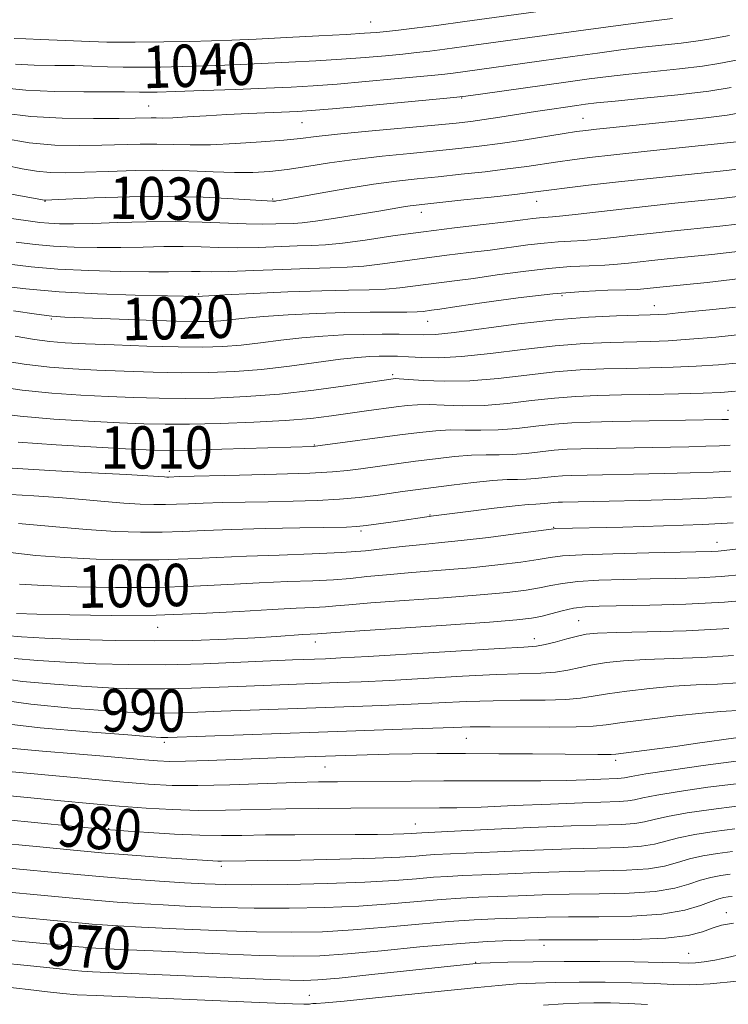
# Model space of a CAD drawing. Extents: x 2087300 to 2090200, y 307300 to 310200.
# Drawn here: x 2088072 to 2088206, y 308290 to 308476 of the extents above; entities that cross this region are included whole.
import ezdxf
from ezdxf.enums import TextEntityAlignment as Align

# ---------------------------------------------------------------- set-up
doc = ezdxf.new("R2010")
doc.units = 0
doc.header["$MEASUREMENT"] = 0
for name, color, linetype, lineweight in [('CONTOUR INDEX', 41, 'Continuous', 13), ('CONTOUR INDEX LABEL', 244, 'Continuous', 0), ('CONTOUR INTERMEDIATE', 44, 'Continuous', 0), ('SPOT ELEVATION DTM', 2, 'Continuous', 13)]:
    doc.layers.add(name, color=color, linetype=linetype, lineweight=lineweight)
doc.styles.add('Style-WORKING', font='WORKING.shx')

msp = doc.modelspace()

# ---------------------------------------------------------------- linework, layer by layer
at = {"layer": 'CONTOUR INDEX', "flags": 128}
for points, elevation in [([(2088071.533, 308467.858), (2088075.089, 308467.7), (2088078.976, 308467.644), (2088082.709, 308467.602), (2088085.943, 308467.511), (2088088.879, 308467.397), (2088091.857, 308467.309), (2088095.165, 308467.288), (2088098.889, 308467.331), (2088103.066, 308467.43), (2088107.7, 308467.574), (2088112.677, 308467.758), (2088117.855, 308467.975), (2088123.084, 308468.221), (2088128.201, 308468.497), (2088133.039, 308468.804), (2088137.442, 308469.138), (2088141.309, 308469.475), (2088144.548, 308469.784), (2088147.175, 308470.051), (2088149.638, 308470.33), (2088152.488, 308470.69), (2088156.121, 308471.179), (2088177.705, 308474.181), (2088182.863, 308474.88), (2088187.989, 308475.563), (2088192.358, 308476.128), (2088195.427, 308476.503)], 1040), ([(2088066.198, 308444.191), (2088077.014, 308442.241), (2088077.28, 308442.237), (2088078.407, 308442.281), (2088086.394, 308442.632), (2088093.067, 308442.846), (2088100.229, 308442.92), (2088106.922, 308442.769), (2088112.573, 308442.489), (2088119.021, 308442.07), (2088119.993, 308442.02), (2088120.405, 308442.022), (2088120.557, 308442.033), (2088120.784, 308442.06), (2088121.235, 308442.131), (2088122.404, 308442.336), (2088128.972, 308443.525), (2088134.01, 308444.407), (2088139.047, 308445.221), (2088143.381, 308445.812), (2088147.273, 308446.245), (2088151.226, 308446.639), (2088155.589, 308447.089), (2088160.092, 308447.586), (2088164.312, 308448.097), (2088167.928, 308448.592), (2088173.78, 308449.47), (2088176.476, 308449.842), (2088179.757, 308450.241), (2088184.36, 308450.756), (2088190.64, 308451.433), (2088208.12, 308453.284)], 1030), ([(2088071.198, 308421.307), (2088075.527, 308420.686), (2088078.405, 308420.33), (2088080.868, 308420.152), (2088084.356, 308420.009), (2088096.189, 308419.559), (2088101.925, 308419.37), (2088105.86, 308419.294), (2088108.386, 308419.331), (2088110.284, 308419.469), (2088114.808, 308419.972), (2088118.29, 308420.277), (2088122.936, 308420.576), (2088128.262, 308420.832), (2088133.608, 308421.007), (2088138.395, 308421.078), (2088145.345, 308421.095), (2088147.249, 308421.144), (2088148.379, 308421.228), (2088149.958, 308421.432), (2088151.571, 308421.656), (2088154.739, 308422.122), (2088159.919, 308422.895), (2088166.324, 308423.788), (2088172.856, 308424.555), (2088178.578, 308425.01), (2088183.201, 308425.219), (2088186.596, 308425.31), (2088188.738, 308425.387), (2088190.008, 308425.473), (2088193.665, 308425.857), (2088201.914, 308426.696), (2088208.252, 308427.423)], 1020), ([(2088072.031, 308396.542), (2088079.209, 308396.02), (2088086.844, 308395.585), (2088093.332, 308395.262), (2088097.621, 308395.072), (2088100.865, 308395.01), (2088104.77, 308395.066), (2088110.482, 308395.221), (2088127.774, 308395.765), (2088128.133, 308395.792), (2088129.015, 308395.903), (2088144.025, 308397.92), (2088147.74, 308398.403), (2088150.776, 308398.722), (2088153.522, 308398.864), (2088156.317, 308398.843), (2088159.292, 308398.786), (2088162.526, 308398.851), (2088166.046, 308399.142), (2088169.666, 308399.559), (2088173.149, 308399.95), (2088176.399, 308400.199), (2088179.874, 308400.337), (2088184.175, 308400.428), (2088204.677, 308400.8), (2088205.443, 308400.826), (2088205.966, 308400.858)], 1010), ([(2088072.319, 308369.737), (2088076.846, 308369.48), (2088083.09, 308369.254), (2088090.422, 308369.114), (2088097.988, 308369.136), (2088105.082, 308369.362), (2088111.581, 308369.701), (2088117.51, 308370.029), (2088122.871, 308370.254), (2088127.577, 308370.419), (2088131.521, 308370.6), (2088134.734, 308370.857), (2088137.812, 308371.183), (2088141.491, 308371.551), (2088146.279, 308371.945), (2088151.778, 308372.374), (2088157.361, 308372.856), (2088162.467, 308373.395), (2088166.789, 308373.939), (2088170.084, 308374.423), (2088172.368, 308374.798), (2088174.69, 308375.084), (2088178.358, 308375.313), (2088184.174, 308375.514), (2088190.911, 308375.682), (2088202.77, 308375.932), (2088204.008, 308375.995), (2088205.127, 308376.1), (2088219.468, 308377.82)], 1000), ([(2088067.581, 308348.057), (2088074.424, 308347.108), (2088082.021, 308346.385), (2088088.812, 308345.878), (2088093.639, 308345.574), (2088096.965, 308345.435), (2088099.658, 308345.419), (2088102.5, 308345.487), (2088105.928, 308345.618), (2088110.294, 308345.796), (2088115.799, 308346.004), (2088140.574, 308346.868), (2088146.137, 308347.101), (2088156.543, 308347.604), (2088161.621, 308347.778), (2088166.69, 308347.852), (2088171.39, 308347.895), (2088175.267, 308348.003), (2088178.078, 308348.248), (2088180.426, 308348.62), (2088183.128, 308349.084), (2088186.781, 308349.602), (2088191.107, 308350.099), (2088195.606, 308350.495), (2088199.876, 308350.74), (2088203.895, 308350.917), (2088207.737, 308351.138)], 990), ([(2088069.401, 308325.375), (2088088.465, 308323.494), (2088090.397, 308323.331), (2088092.806, 308323.161), (2088096.698, 308322.899), (2088101.511, 308322.61), (2088106.286, 308322.397), (2088110.357, 308322.332), (2088114.222, 308322.37), (2088118.67, 308322.439), (2088124.203, 308322.48), (2088135.604, 308322.515), (2088139.781, 308322.545), (2088142.754, 308322.59), (2088144.782, 308322.644), (2088146.117, 308322.705), (2088148.143, 308322.848), (2088160.469, 308323.443), (2088168.648, 308323.822), (2088176.319, 308324.137), (2088185.754, 308324.422), (2088188.274, 308324.588), (2088190.127, 308324.901), (2088191.974, 308325.359), (2088194.49, 308325.934), (2088198.153, 308326.592), (2088202.668, 308327.27), (2088207.544, 308327.896)], 980), ([(2088040.501, 308305.372), (2088083.514, 308301.307), (2088086.669, 308301.084), (2088091.266, 308300.855), (2088099.094, 308300.487), (2088108.616, 308300.062), (2088117.466, 308299.716), (2088123.934, 308299.565), (2088128.952, 308299.652), (2088134.111, 308300.002), (2088140.569, 308300.605), (2088147.755, 308301.309), (2088154.665, 308301.927), (2088160.459, 308302.318), (2088164.953, 308302.519), (2088170.189, 308302.661), (2088172.263, 308302.684), (2088181.35, 308302.656), (2088188.053, 308302.716), (2088194.15, 308302.97), (2088198.376, 308303.486), (2088201.054, 308304.16), (2088202.903, 308304.841), (2088204.636, 308305.405), (2088206.933, 308305.828)], 970)]:
    msp.add_lwpolyline(points, dxfattribs=dict(at, elevation=elevation))
at = {"layer": 'CONTOUR INTERMEDIATE', "flags": 128}
for points, elevation in [([(2088071.287, 308472.702), (2088073.514, 308472.649), (2088076.329, 308472.558), (2088083.969, 308472.196), (2088088.771, 308472.051), (2088094.109, 308472.011), (2088099.51, 308472.057), (2088104.408, 308472.146), (2088108.478, 308472.252), (2088112.351, 308472.392), (2088116.895, 308472.596), (2088122.634, 308472.878), (2088128.706, 308473.193), (2088133.903, 308473.478), (2088137.361, 308473.692), (2088139.595, 308473.866), (2088141.461, 308474.049), (2088143.725, 308474.292), (2088146.782, 308474.65), (2088150.936, 308475.177), (2088156.275, 308475.896), (2088177.946, 308478.905)], 1042), ([(2088069.162, 308463.415), (2088073.519, 308462.936), (2088078.891, 308462.699), (2088084.438, 308462.639), (2088089.089, 308462.646), (2088092.072, 308462.632), (2088094.943, 308462.568), (2088096.22, 308462.564), (2088098.269, 308462.606), (2088101.723, 308462.714), (2088106.921, 308462.897), (2088113.004, 308463.123), (2088118.814, 308463.353), (2088123.533, 308463.563), (2088127.696, 308463.8), (2088132.175, 308464.129), (2088137.524, 308464.584), (2088143.023, 308465.084), (2088150.626, 308465.81), (2088152.494, 308466.01), (2088154.04, 308466.202), (2088158.572, 308466.823), (2088176.542, 308469.334), (2088181.275, 308469.979), (2088185.656, 308470.552), (2088189.763, 308471.052), (2088197.05, 308471.853), (2088199.815, 308472.188), (2088201.845, 308472.507), (2088203.716, 308472.848), (2088206.165, 308473.254)], 1038), ([(2088069.367, 308458.651), (2088074.458, 308458.003), (2088080.361, 308457.674), (2088086.246, 308457.594), (2088091.12, 308457.636), (2088097.131, 308457.736), (2088098.102, 308457.719), (2088099.359, 308457.714), (2088101.245, 308457.77), (2088104.003, 308457.919), (2088107.473, 308458.129), (2088111.395, 308458.352), (2088115.477, 308458.547), (2088124.779, 308458.935), (2088127.29, 308459.108), (2088131.311, 308459.454), (2088137.605, 308460.03), (2088154.212, 308461.588), (2088156.427, 308461.841), (2088159.228, 308462.226), (2088175.321, 308464.479), (2088179.67, 308465.075), (2088183.321, 308465.541), (2088187.168, 308465.976), (2088196.716, 308466.977), (2088201.029, 308467.498), (2088204.167, 308467.994), (2088208.787, 308468.905)], 1036), ([(2088069.194, 308453.883), (2088074.118, 308453.057), (2088078.981, 308452.619), (2088083.589, 308452.501), (2088087.834, 308452.56), (2088095.073, 308452.765), (2088098.222, 308452.793), (2088104.465, 308452.658), (2088108.322, 308452.682), (2088113.006, 308452.877), (2088117.893, 308453.193), (2088122.153, 308453.545), (2088125.303, 308453.875), (2088128.249, 308454.227), (2088132.244, 308454.668), (2088138.08, 308455.237), (2088150.575, 308456.382), (2088154.611, 308456.765), (2088157.381, 308457.071), (2088159.881, 308457.414), (2088162.878, 308457.877), (2088169.599, 308458.946), (2088172.645, 308459.408), (2088175.253, 308459.787), (2088177.347, 308460.081), (2088179.027, 308460.306), (2088181.106, 308460.547), (2088184.573, 308460.9), (2088190.01, 308461.437), (2088196.382, 308462.101), (2088202.244, 308462.809), (2088206.49, 308463.482)], 1034), ([(2088069.849, 308448.763), (2088072.803, 308448.128), (2088075.497, 308447.667), (2088078.11, 308447.433), (2088080.995, 308447.391), (2088084.548, 308447.485), (2088089.021, 308447.651), (2088094.096, 308447.803), (2088099.313, 308447.85), (2088104.271, 308447.735), (2088108.807, 308447.547), (2088112.819, 308447.411), (2088116.281, 308447.431), (2088119.482, 308447.632), (2088122.785, 308448.019), (2088126.503, 308448.58), (2088130.718, 308449.241), (2088135.46, 308449.91), (2088140.675, 308450.514), (2088145.978, 308451.044), (2088150.901, 308451.51), (2088155.131, 308451.932), (2088158.986, 308452.37), (2088162.937, 308452.895), (2088167.269, 308453.546), (2088174.989, 308454.783), (2088177.303, 308455.142), (2088179.051, 308455.375), (2088181.087, 308455.604), (2088187.93, 308456.324), (2088197.08, 308457.243), (2088201.666, 308457.738), (2088205.695, 308458.266), (2088208.836, 308458.826)], 1032), ([(2088058.912, 308440.408), (2088073.941, 308438.299), (2088076.146, 308438.017), (2088077.869, 308437.865), (2088079.862, 308437.778), (2088082.512, 308437.758), (2088086.112, 308437.826), (2088090.811, 308437.98), (2088096.181, 308438.139), (2088101.65, 308438.198), (2088106.725, 308438.091), (2088115.064, 308437.735), (2088118.168, 308437.69), (2088120.605, 308437.731), (2088123.955, 308437.841), (2088125.622, 308437.961), (2088128.128, 308438.265), (2088131.864, 308438.82), (2088136.156, 308439.504), (2088140.064, 308440.15), (2088144.712, 308440.94), (2088145.972, 308441.143), (2088147.075, 308441.291), (2088148.691, 308441.468), (2088156.046, 308442.246), (2088161.198, 308442.802), (2088165.687, 308443.299), (2088168.587, 308443.639), (2088172.57, 308444.156), (2088175.538, 308444.529), (2088179.581, 308445.014), (2088184.66, 308445.594), (2088190.593, 308446.245), (2088205.576, 308447.825), (2088208.146, 308448.112)], 1028), ([(2088071.706, 308434.285), (2088075.287, 308433.837), (2088078.688, 308433.544), (2088082.624, 308433.357), (2088086.969, 308433.266), (2088091.389, 308433.268), (2088095.602, 308433.348), (2088099.538, 308433.444), (2088103.181, 308433.482), (2088106.56, 308433.414), (2088109.888, 308433.306), (2088113.426, 308433.25), (2088117.315, 308433.311), (2088124.67, 308433.567), (2088127.419, 308433.646), (2088130.005, 308433.777), (2088133.171, 308434.093), (2088137.47, 308434.682), (2088142.695, 308435.452), (2088148.449, 308436.267), (2088154.307, 308437.011), (2088159.729, 308437.644), (2088164.147, 308438.148), (2088167.166, 308438.511), (2088169.079, 308438.753), (2088170.352, 308438.902), (2088172.764, 308439.09), (2088174.72, 308439.271), (2088177.619, 308439.592), (2088185.856, 308440.543), (2088190.811, 308441.089), (2088195.867, 308441.628), (2088204.661, 308442.543), (2088208.173, 308442.94)], 1026), ([(2088069.881, 308430.214), (2088074.479, 308429.65), (2088079.508, 308429.223), (2088085.386, 308428.937), (2088091.426, 308428.774), (2088096.666, 308428.71), (2088100.393, 308428.715), (2088104.712, 308428.765), (2088106.395, 308428.737), (2088108.548, 308428.714), (2088111.789, 308428.765), (2088116.462, 308428.932), (2088121.827, 308429.153), (2088126.87, 308429.342), (2088130.847, 308429.445), (2088134.097, 308429.546), (2088137.229, 308429.76), (2088140.73, 308430.169), (2088148.676, 308431.286), (2088152.857, 308431.818), (2088157.01, 308432.315), (2088161.011, 308432.806), (2088168.161, 308433.765), (2088171.187, 308434.119), (2088173.821, 308434.331), (2088176.243, 308434.466), (2088178.678, 308434.618), (2088181.325, 308434.857), (2088184.261, 308435.178), (2088187.534, 308435.55), (2088191.173, 308435.951), (2088195.133, 308436.371), (2088203.745, 308437.261), (2088208.199, 308437.767)], 1024), ([(2088068.037, 308426.143), (2088073.52, 308425.466), (2088079.817, 308424.911), (2088087.011, 308424.538), (2088094.113, 308424.315), (2088106.299, 308424.048), (2088106.794, 308424.088), (2088108.02, 308424.163), (2088111.039, 308424.324), (2088116.353, 308424.589), (2088122.913, 308424.888), (2088129.282, 308425.127), (2088134.338, 308425.248), (2088138.196, 308425.315), (2088141.287, 308425.428), (2088143.989, 308425.657), (2088146.484, 308425.969), (2088148.902, 308426.304), (2088154.29, 308426.985), (2088157.875, 308427.464), (2088162.335, 308428.1), (2088167.242, 308428.776), (2088172.021, 308429.337), (2088176.199, 308429.671), (2088179.722, 308429.843), (2088182.637, 308429.964), (2088185.032, 308430.122), (2088187.135, 308430.325), (2088191.534, 308430.813), (2088194.399, 308431.114), (2088202.83, 308431.978), (2088208.226, 308432.595)], 1022), ([(2088071.464, 308416.531), (2088075.111, 308415.909), (2088078.021, 308415.522), (2088080.905, 308415.299), (2088084.739, 308415.122), (2088090.145, 308414.904), (2088096.342, 308414.682), (2088102.193, 308414.526), (2088106.853, 308414.494), (2088110.624, 308414.608), (2088114.097, 308414.878), (2088117.749, 308415.296), (2088121.596, 308415.781), (2088125.54, 308416.23), (2088129.489, 308416.564), (2088133.375, 308416.781), (2088137.136, 308416.898), (2088140.69, 308416.935), (2088143.864, 308416.913), (2088148.491, 308416.803), (2088150.757, 308416.885), (2088154.266, 308417.248), (2088166.366, 308418.862), (2088173.29, 308419.656), (2088179.58, 308420.154), (2088184.823, 308420.4), (2088191.165, 308420.557), (2088192.765, 308420.62), (2088194.319, 308420.735), (2088196.487, 308420.938), (2088202.989, 308421.589), (2088207.291, 308422.036)], 1018), ([(2088067.692, 308412.177), (2088073.202, 308411.29), (2088077.981, 308410.713), (2088082.348, 308410.379), (2088086.887, 308410.157), (2088092.017, 308409.946), (2088097.495, 308409.765), (2088102.912, 308409.663), (2088107.979, 308409.69), (2088112.878, 308409.884), (2088117.91, 308410.287), (2088123.227, 308410.9), (2088132.791, 308412.184), (2088136.022, 308412.552), (2088138.33, 308412.731), (2088140.133, 308412.796), (2088141.81, 308412.81), (2088143.581, 308412.774), (2088145.621, 308412.677), (2088148.129, 308412.536), (2088151.374, 308412.49), (2088155.646, 308412.706), (2088161.077, 308413.281), (2088167.166, 308414.039), (2088173.255, 308414.73), (2088178.791, 308415.165), (2088183.634, 308415.385), (2088191.216, 308415.564), (2088194.6, 308415.696), (2088198.58, 308415.959), (2088203.554, 308416.392), (2088208.782, 308416.905)], 1016), ([(2088067.299, 308407.158), (2088072.812, 308406.374), (2088078.39, 308405.815), (2088083.846, 308405.448), (2088089.035, 308405.192), (2088093.889, 308404.988), (2088098.647, 308404.848), (2088103.63, 308404.801), (2088109.09, 308404.883), (2088115.012, 308405.142), (2088121.316, 308405.633), (2088127.797, 308406.366), (2088133.757, 308407.178), (2088142.765, 308408.514), (2088143.107, 308408.542), (2088143.858, 308408.52), (2088148.414, 308408.207), (2088152.415, 308408.059), (2088157.218, 308408.147), (2088162.519, 308408.586), (2088167.972, 308409.214), (2088173.22, 308409.803), (2088178.002, 308410.177), (2088182.444, 308410.37), (2088186.772, 308410.471), (2088191.156, 308410.559), (2088195.556, 308410.682), (2088199.879, 308410.877), (2088204.046, 308411.172), (2088208.028, 308411.545)], 1014), ([(2088066.906, 308402.139), (2088072.421, 308401.458), (2088078.799, 308400.917), (2088085.345, 308400.516), (2088091.184, 308400.227), (2088095.76, 308400.03), (2088099.8, 308399.93), (2088104.349, 308399.938), (2088110.115, 308400.063), (2088116.461, 308400.296), (2088122.411, 308400.629), (2088127.226, 308401.046), (2088131.112, 308401.513), (2088137.751, 308402.451), (2088143.335, 308403.209), (2088145.406, 308403.47), (2088147.315, 308403.621), (2088149.515, 308403.637), (2088152.365, 308403.525), (2088155.853, 308403.422), (2088159.872, 308403.499), (2088164.282, 308403.864), (2088168.819, 308404.387), (2088173.185, 308404.877), (2088177.212, 308405.188), (2088181.255, 308405.355), (2088185.798, 308405.455), (2088191.097, 308405.555), (2088196.513, 308405.668), (2088201.179, 308405.796), (2088204.537, 308405.951), (2088207.273, 308406.185)], 1012), ([(2088070.938, 308391.66), (2088078.05, 308391.198), (2088085.868, 308390.769), (2088092.485, 308390.425), (2088096.481, 308390.206), (2088099.658, 308389.993), (2088100.085, 308389.978), (2088100.457, 308389.978), (2088102.385, 308390.044), (2088113.782, 308390.306), (2088120.78, 308390.494), (2088127.042, 308390.709), (2088131.29, 308390.941), (2088134.129, 308391.208), (2088136.64, 308391.541), (2088146.979, 308392.937), (2088150.746, 308393.426), (2088154.321, 308393.835), (2088157.529, 308394.092), (2088160.268, 308394.161), (2088162.731, 308394.15), (2088165.18, 308394.202), (2088167.809, 308394.42), (2088173.114, 308395.023), (2088175.541, 308395.21), (2088178.136, 308395.312), (2088181.348, 308395.381), (2088198.462, 308395.699), (2088201.702, 308395.78), (2088204.251, 308395.871), (2088206.255, 308395.994)], 1008), ([(2088070.62, 308386.68), (2088074.995, 308386.415), (2088079.66, 308386.101), (2088084.176, 308385.733), (2088088.335, 308385.362), (2088091.991, 308385.053), (2088095.047, 308384.857), (2088097.611, 308384.768), (2088099.839, 308384.767), (2088101.923, 308384.833), (2088104.178, 308384.936), (2088106.953, 308385.047), (2088110.497, 308385.141), (2088119.2, 308385.312), (2088123.869, 308385.416), (2088128.428, 308385.568), (2088132.641, 308385.801), (2088136.322, 308386.133), (2088139.478, 308386.519), (2088144.522, 308387.228), (2088146.949, 308387.558), (2088153.751, 308388.449), (2088157.866, 308388.947), (2088161.536, 308389.319), (2088164.22, 308389.479), (2088166.169, 308389.513), (2088167.834, 308389.554), (2088169.572, 308389.698), (2088173.079, 308390.097), (2088174.683, 308390.22), (2088176.399, 308390.288), (2088193.824, 308390.632), (2088198.728, 308390.76), (2088203.06, 308390.917), (2088206.403, 308391.112)], 1006), ([(2088072.138, 308381.235), (2088078.475, 308380.62), (2088084.912, 308380.072), (2088090.46, 308379.718), (2088095.139, 308379.558), (2088099.222, 308379.557), (2088103.042, 308379.677), (2088107.177, 308379.866), (2088112.264, 308380.069), (2088118.608, 308380.239), (2088125.176, 308380.369), (2088133.932, 308380.523), (2088135.897, 308380.616), (2088137.638, 308380.804), (2088140.013, 308381.128), (2088142.735, 308381.522), (2088150.334, 308382.636), (2088157.379, 308383.553), (2088161.816, 308384.112), (2088165.727, 308384.57), (2088168.226, 308384.804), (2088169.615, 308384.878), (2088170.489, 308384.906), (2088171.335, 308384.976), (2088173.044, 308385.17), (2088173.825, 308385.23), (2088174.661, 308385.263), (2088183.455, 308385.439), (2088189.186, 308385.565), (2088195.753, 308385.74), (2088201.868, 308385.962), (2088206.55, 308386.23)], 1004), ([(2088070.53, 308375.76), (2088075.377, 308375.193), (2088080.879, 308374.776), (2088086.775, 308374.486), (2088092.781, 308374.336), (2088098.605, 308374.346), (2088104.07, 308374.519), (2088109.444, 308374.785), (2088115.105, 308375.052), (2088121.265, 308375.26), (2088127.453, 308375.455), (2088133.03, 308375.709), (2088137.534, 308376.071), (2088141.206, 308376.489), (2088144.462, 308376.885), (2088147.708, 308377.211), (2088151.302, 308377.542), (2088155.59, 308377.983), (2088160.687, 308378.591), (2088165.78, 308379.249), (2088173.021, 308380.218), (2088173.412, 308380.247), (2088186.039, 308380.53), (2088193.736, 308380.74), (2088201.107, 308381.017), (2088206.826, 308381.351)], 1002), ([(2088071.72, 308364.235), (2088075.601, 308364.12), (2088081.785, 308363.96), (2088089.593, 308363.851), (2088098.058, 308363.906), (2088106.297, 308364.199), (2088113.744, 308364.617), (2088119.915, 308365.005), (2088124.478, 308365.247), (2088127.702, 308365.383), (2088130.012, 308365.491), (2088131.934, 308365.644), (2088134.419, 308365.877), (2088138.521, 308366.218), (2088144.851, 308366.679), (2088152.254, 308367.206), (2088159.133, 308367.73), (2088164.248, 308368.199), (2088167.798, 308368.629), (2088170.343, 308369.054), (2088172.441, 308369.495), (2088174.659, 308369.914), (2088177.565, 308370.261), (2088181.545, 308370.5), (2088186.259, 308370.65), (2088191.186, 308370.745), (2088195.898, 308370.825), (2088200.353, 308370.949), (2088204.601, 308371.18), (2088208.67, 308371.558)], 998), ([(2088069.738, 308360.052), (2088072.679, 308359.827), (2088077.078, 308359.594), (2088083.161, 308359.339), (2088090.346, 308359.127), (2088097.852, 308359.045), (2088104.977, 308359.151), (2088111.349, 308359.385), (2088116.675, 308359.661), (2088120.748, 308359.907), (2088125.747, 308360.239), (2088127.099, 308360.317), (2088128.503, 308360.383), (2088131.026, 308360.57), (2088135.55, 308360.884), (2088152.73, 308362.038), (2088160.904, 308362.604), (2088166.028, 308363.003), (2088168.808, 308363.319), (2088170.601, 308363.686), (2088174.627, 308364.744), (2088176.771, 308365.209), (2088178.916, 308365.485), (2088181.607, 308365.618), (2088191.138, 308365.771), (2088197.936, 308365.966), (2088205.195, 308366.365), (2088212.213, 308367.015)], 996), ([(2088071.3, 308355.738), (2088075.793, 308355.347), (2088080.989, 308355.022), (2088086.701, 308354.753), (2088092.933, 308354.582), (2088099.738, 308354.568), (2088107.01, 308354.738), (2088114.003, 308355.013), (2088123.797, 308355.466), (2088129.969, 308355.701), (2088132.858, 308355.84), (2088138.008, 308356.13), (2088162.761, 308357.616), (2088167.402, 308357.883), (2088169.786, 308358.073), (2088171.372, 308358.356), (2088173.306, 308358.847), (2088175.485, 308359.438), (2088177.493, 308359.969), (2088179.154, 308360.314), (2088181.259, 308360.508), (2088184.842, 308360.623), (2088190.609, 308360.741), (2088197.975, 308360.969), (2088206.03, 308361.421)], 994), ([(2088067.662, 308352.139), (2088072.862, 308351.423), (2088078.907, 308350.866), (2088084.901, 308350.45), (2088090.17, 308350.164), (2088094.949, 308350.009), (2088099.698, 308349.993), (2088104.755, 308350.113), (2088109.966, 308350.316), (2088115.054, 308350.54), (2088119.798, 308350.735), (2088132.335, 308351.179), (2088136.716, 308351.354), (2088142.073, 308351.615), (2088155.795, 308352.381), (2088162.191, 308352.697), (2088170.588, 308352.984), (2088173.32, 308353.179), (2088175.692, 308353.547), (2088180.31, 308354.526), (2088182.968, 308354.958), (2088186.183, 308355.303), (2088190.224, 308355.559), (2088200.935, 308355.943), (2088206.883, 308356.28)], 992), ([(2088068.151, 308343.601), (2088076.179, 308342.683), (2088085.16, 308341.89), (2088092.723, 308341.306), (2088097.107, 308340.985), (2088098.981, 308340.862), (2088099.618, 308340.845), (2088100.245, 308340.862), (2088128.666, 308341.853), (2088144.432, 308342.382), (2088150.201, 308342.586), (2088154.135, 308342.736), (2088157.29, 308342.828), (2088161.051, 308342.859), (2088172.193, 308342.807), (2088177.215, 308342.827), (2088180.463, 308342.949), (2088182.896, 308343.21), (2088185.945, 308343.642), (2088190.595, 308344.246), (2088196.03, 308344.895), (2088200.988, 308345.431), (2088204.509, 308345.74), (2088208.59, 308345.996)], 988), ([(2088070.509, 308338.811), (2088076.668, 308338.271), (2088082.86, 308337.764), (2088088.209, 308337.306), (2088095.871, 308336.615), (2088098.333, 308336.418), (2088100.633, 308336.33), (2088103.614, 308336.352), (2088107.851, 308336.479), (2088112.846, 308336.668), (2088122.236, 308337.035), (2088133.854, 308337.434), (2088137.878, 308337.555), (2088142.016, 308337.66), (2088146.303, 308337.741), (2088150.997, 308337.791), (2088156.412, 308337.804), (2088162.659, 308337.779), (2088169.023, 308337.731), (2088181.301, 308337.609), (2088182.916, 308337.603), (2088183.865, 308337.624), (2088184.739, 308337.707), (2088192.028, 308338.624), (2088195.971, 308339.146), (2088200.144, 308339.731), (2088207.337, 308340.761)], 986), ([(2088069.553, 308334.478), (2088083.995, 308333.129), (2088091.196, 308332.472), (2088096.636, 308332.024), (2088101.113, 308331.795), (2088105.922, 308331.766), (2088111.951, 308331.903), (2088124.306, 308332.326), (2088128.693, 308332.443), (2088132.254, 308332.495), (2088146.16, 308332.622), (2088152.269, 308332.648), (2088164.907, 308332.625), (2088170.589, 308332.651), (2088175.342, 308332.745), (2088179.108, 308332.872), (2088181.903, 308332.985), (2088184.966, 308333.084), (2088185.7, 308333.132), (2088186.337, 308333.238), (2088187.616, 308333.481), (2088190.375, 308333.951), (2088195.136, 308334.69), (2088201.166, 308335.563), (2088207.416, 308336.388)], 984), ([(2088062.625, 308330.581), (2088075.053, 308329.366), (2088080.1, 308328.883), (2088085.597, 308328.374), (2088091.081, 308327.895), (2088096.209, 308327.498), (2088101.107, 308327.218), (2088106.022, 308327.087), (2088111.168, 308327.119), (2088122.515, 308327.382), (2088128.73, 308327.459), (2088134.744, 308327.489), (2088151.469, 308327.546), (2088154.724, 308327.586), (2088159.326, 308327.717), (2088165.56, 308327.97), (2088172.39, 308328.273), (2088178.444, 308328.528), (2088185.335, 308328.752), (2088186.987, 308328.86), (2088188.232, 308329.069), (2088189.795, 308329.42), (2088192.432, 308329.942), (2088196.662, 308330.643), (2088202.059, 308331.429), (2088207.962, 308332.182)], 982), ([(2088066.202, 308321.14), (2088076.757, 308320.113), (2088082.497, 308319.567), (2088088.454, 308319.038), (2088094.453, 308318.556), (2088099.958, 308318.147), (2088108.771, 308317.535), (2088109.681, 308317.491), (2088110.359, 308317.48), (2088114.978, 308317.532), (2088119.014, 308317.593), (2088125.348, 308317.705), (2088132.699, 308317.863), (2088139.362, 308318.056), (2088144.034, 308318.267), (2088147.001, 308318.47), (2088148.95, 308318.633), (2088150.606, 308318.742), (2088162.413, 308319.287), (2088169.371, 308319.594), (2088176.195, 308319.845), (2088186.247, 308320.096), (2088189.561, 308320.316), (2088192.022, 308320.733), (2088196.547, 308321.926), (2088199.644, 308322.542), (2088203.276, 308323.112), (2088207.126, 308323.609)], 978), ([(2088067.59, 308316.459), (2088078.354, 308315.418), (2088083.199, 308314.961), (2088088.154, 308314.528), (2088093.452, 308314.111), (2088098.715, 308313.732), (2088103.409, 308313.42), (2088107.276, 308313.201), (2088111.133, 308313.078), (2088116.069, 308313.052), (2088122.771, 308313.122), (2088130.322, 308313.283), (2088137.401, 308313.53), (2088142.976, 308313.848), (2088147.166, 308314.179), (2088150.379, 308314.457), (2088153.07, 308314.636), (2088155.876, 308314.765), (2088159.483, 308314.914), (2088164.357, 308315.13), (2088170.094, 308315.367), (2088176.071, 308315.553), (2088181.727, 308315.653), (2088186.74, 308315.77), (2088190.848, 308316.044), (2088193.918, 308316.564), (2088196.333, 308317.236), (2088198.604, 308317.917), (2088201.134, 308318.492), (2088203.885, 308318.953), (2088206.708, 308319.323)], 976), ([(2088062.201, 308312.418), (2088083.667, 308310.37), (2088087.068, 308310.073), (2088090.704, 308309.789), (2088094.77, 308309.509), (2088099.362, 308309.232), (2088104.548, 308308.963), (2088110.294, 308308.739), (2088116.534, 308308.607), (2088123.159, 308308.603), (2088129.866, 308308.739), (2088136.304, 308309.021), (2088142.173, 308309.434), (2088151.808, 308310.28), (2088155.533, 308310.53), (2088158.902, 308310.683), (2088162.364, 308310.813), (2088166.301, 308310.974), (2088170.817, 308311.139), (2088175.948, 308311.261), (2088181.608, 308311.324), (2088187.233, 308311.444), (2088192.135, 308311.771), (2088195.813, 308312.396), (2088198.512, 308313.175), (2088200.662, 308313.909), (2088202.625, 308314.441), (2088204.493, 308314.795), (2088206.29, 308315.037)], 974), ([(2088062.707, 308307.825), (2088084.135, 308305.78), (2088085.981, 308305.618), (2088087.956, 308305.467), (2088090.826, 308305.286), (2088095.314, 308305.043), (2088101.821, 308304.725), (2088109.455, 308304.401), (2088117, 308304.161), (2088123.547, 308304.084), (2088129.409, 308304.196), (2088135.208, 308304.512), (2088141.371, 308305.019), (2088147.559, 308305.599), (2088153.236, 308306.104), (2088157.996, 308306.424), (2088161.927, 308306.601), (2088168.245, 308306.818), (2088171.54, 308306.912), (2088175.824, 308306.968), (2088181.489, 308306.994), (2088187.726, 308307.118), (2088193.422, 308307.499), (2088197.708, 308308.228), (2088200.691, 308309.114), (2088202.719, 308309.901), (2088204.116, 308310.391), (2088205.101, 308310.637), (2088205.873, 308310.75), (2088206.624, 308310.828)], 972), ([(2088067.947, 308298.367), (2088074.372, 308297.739), (2088078.648, 308297.294), (2088082.729, 308296.842), (2088084.073, 308296.734), (2088086.072, 308296.632), (2088119.678, 308295.16), (2088123.282, 308295.017), (2088125.891, 308294.969), (2088128.57, 308295.086), (2088132.598, 308295.447), (2088138.741, 308296.086), (2088158.335, 308298.211), (2088159.193, 308298.252), (2088161.055, 308298.315), (2088164.389, 308298.411), (2088169.112, 308298.509), (2088175.001, 308298.565), (2088181.687, 308298.55), (2088188.207, 308298.48), (2088193.45, 308298.388), (2088196.65, 308298.303), (2088198.421, 308298.266), (2088199.722, 308298.318), (2088201.341, 308298.497), (2088203.384, 308298.823), (2088205.784, 308299.31), (2088208.486, 308299.946)], 968), ([(2088069.548, 308293.786), (2088073.966, 308293.283), (2088077.558, 308292.855), (2088080.507, 308292.528), (2088083.186, 308292.309), (2088086.734, 308292.124), (2088118.967, 308290.755), (2088123.796, 308290.563), (2088125.916, 308290.498), (2088126.607, 308290.507), (2088126.949, 308290.542), (2088127.243, 308290.584), (2088127.594, 308290.618), (2088128.232, 308290.65), (2088129.905, 308290.774), (2088133.484, 308291.102), (2088139.436, 308291.701), (2088158.626, 308293.693), (2088162.62, 308294.069), (2088166.069, 308294.328), (2088169.583, 308294.508), (2088173.427, 308294.619), (2088177.782, 308294.666), (2088182.691, 308294.651), (2088187.659, 308294.573), (2088192.058, 308294.43), (2088195.515, 308294.248), (2088198.696, 308294.162), (2088202.527, 308294.336), (2088207.568, 308294.864)], 966), ([(2088171.083, 308290.341), (2088174.777, 308290.605), (2088177.743, 308290.73), (2088180.562, 308290.768), (2088183.695, 308290.753), (2088187.112, 308290.666), (2088190.665, 308290.473)], 964)]:
    msp.add_lwpolyline(points, dxfattribs=dict(at, elevation=elevation))
at = {"layer": 'SPOT ELEVATION DTM'}
for p in [(2088138.52, 308475.8, 1042.9), (2088155.67, 308461.49, 1035.9), (2088096.64, 308459.96, 1036.9), (2088125.58, 308456.85, 1035.1), (2088178.52, 308457.67, 1032.9), (2088077.09, 308441.97, 1029.9), (2088120.05, 308442.44, 1030.2), (2088169.81, 308442.01, 1027.3), (2088148.05, 308439.92, 1027.4), (2088106.09, 308424.52, 1022.2), (2088174.56, 308424.19, 1019.6), (2088191.98, 308422.32, 1018.7), (2088078.34, 308419.77, 1019.8), (2088149.22, 308419.33, 1019.2), (2088142.68, 308409.31, 1014.3), (2088205.86, 308402.56, 1010.7), (2088127.89, 308396.02, 1010.1), (2088100.58, 308391.02, 1008.4), (2088149.68, 308382.82, 1004.1), (2088173.01, 308380.49, 1002.1), (2088136.67, 308379.8, 1003.7), (2088203.8, 308377.68, 1000.7), (2088177.7, 308362.85, 994.9), (2088098.38, 308361.63, 997.3), (2088128.05, 308358.85, 995.4), (2088169.36, 308359.49, 994.6), (2088099.61, 308339.93, 987.6), (2088156.53, 308340.7, 987.1), (2088184.67, 308336.55, 985.6), (2088129.89, 308335.24, 985.1), (2088089.14, 308323.64, 980.1), (2088146.95, 308324.48, 980.8), (2088110.36, 308316.51, 977.6), (2088205.58, 308307.75, 970.6), (2088084.84, 308300.94, 969.9), (2088171.21, 308301.64, 969.5), (2088198.46, 308300.11, 968.9), (2088158.28, 308298.44, 968.1), (2088126.94, 308292.19, 966.8)]:
    msp.add_point(p, dxfattribs=at)

# ---------------------------------------------------------------- texts
at = {"layer": 'CONTOUR INDEX LABEL', "style": 'Style-WORKING', "width": 0.875}
for s, rotation, p in [('1040', 2, (2088095.526, 308467.292, 1040)), ('1030', 359, (2088089.257, 308442.724, 1030)), ('1020', 1.5, (2088091.602, 308419.731, 1020)), ('1000', 1.1, (2088083.321, 308369.25, 1000)), ('990', 359.8, (2088087.689, 308345.962, 990)), ('980', 355.6, (2088079.503, 308324.374, 980)), ('970', 356.5, (2088077.442, 308301.874, 970))]:
    msp.add_text(s, height=8, rotation=rotation, dxfattribs=at).set_placement(p, align=Align.MIDDLE_LEFT)
msp.add_text('1010', height=8, dxfattribs=at).set_placement((2088087.582, 308395.548, 1010), align=Align.MIDDLE_LEFT)

doc.saveas('drawing.dxf')
